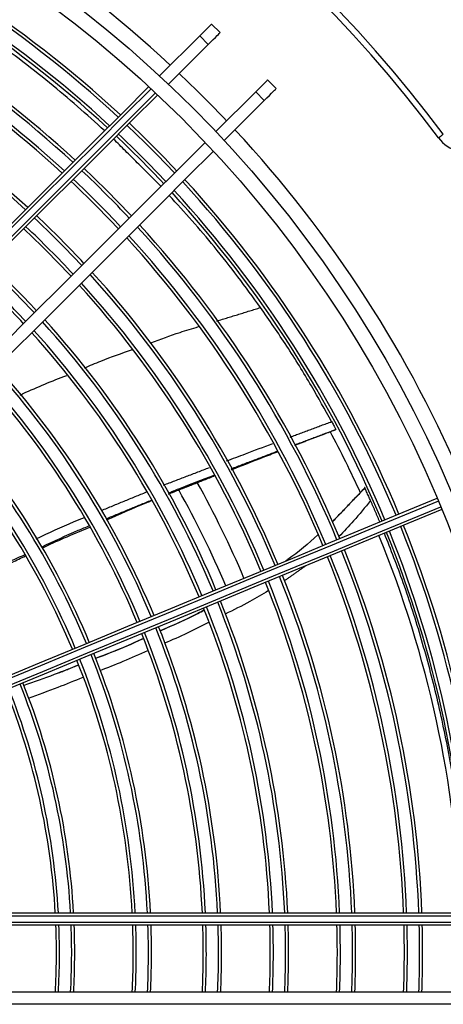
# Model space of a CAD drawing. Units: millimetres. Extents: x 3552 to 3949, y 1453 to 1688.
# Drawn here: x 3568 to 3568, y 1610 to 1610 of the extents above; entities that cross this region are included whole.
import ezdxf

# ---------------------------------------------------------------- set-up
doc = ezdxf.new("R2010")
doc.units = ezdxf.units.MM
doc.linetypes.add('CONTINUO', pattern=[0])
doc.linetypes.add('HIDDEN2', pattern=[4.762499999999999, 3.175, -1.5875])
doc.layers.add('CL-EQUIPAMENTOS', color=90, linetype='Continuous')
doc.layers.add('TUBOFRIG', color=3, linetype='HIDDEN2')

# ---------------------------------------------------------------- blocks, each defined once
blk = doc.blocks.new('u.c')
at = {"layer": 'CL-EQUIPAMENTOS', "color": 90, "ltscale": 0.5}
for p, q in [((-2471.020456549548, 3409.232293649613), (-2471.021870762878, 3409.233707859217)), ((-2471.023805637681, 3409.23177298814), (-2471.030393288308, 3409.225185333788)), ((-2471.022391424351, 3409.230358778535), (-2471.023805637681, 3409.23177298814)), ((-2471.022391424351, 3409.230358778535), (-2471.028932546102, 3409.223817645609)), ((-2471.012678378098, 3409.224515466987), (-2471.011264164769, 3409.223101257383)), ((-2471.014613249176, 3409.22258059591), (-2471.021154370927, 3409.216039477884)), ((-2471.014613249176, 3409.22258059591), (-2471.013199035846, 3409.221166386305)), ((-2471.013199035846, 3409.221166386305), (-2471.019786686473, 3409.214578731953)), ((-2471.094020073139, 3409.087701806835), (-2470.969734365423, 3409.087701806835)), ((-2470.96971577995, 3409.087201806753), (-2471.093689304613, 3409.087201806753)), ((-2471.093119603418, 3409.086201807055), (-2470.969682458625, 3409.086201807055)), ((-2470.969667722308, 3409.085701806973), (-2471.092876289808, 3409.085701806973)), ((-2470.969667722308, 3409.074701806567), (-2471.092876289808, 3409.074701806567)), ((-2470.969734365423, 3409.07270180717), (-2471.094020073139, 3409.07270180717))]:
    blk.add_line(p, q, dxfattribs=at)
at = {"layer": 'CL-EQUIPAMENTOS', "color": 90, "ltscale": 0.5, "flags": 128}
for points in [[(-2471.023805637681, 3409.23177298814), (-2471.023369003855, 3409.232209621965), (-2471.022982333624, 3409.232596292197), (-2471.022649091505, 3409.232929526865), (-2471.022372268908, 3409.233206360637), (-2471.022154343151, 3409.233424275219), (-2471.021997273736, 3409.233581348359), (-2471.021902461373, 3409.233676164447), (-2471.021870762878, 3409.233707859217)], [(-2471.022391424351, 3409.230358778535), (-2471.021954790526, 3409.230795412361), (-2471.021568120294, 3409.231182082593), (-2471.021234878176, 3409.23151531726), (-2471.020958051854, 3409.231792136132), (-2471.020740129822, 3409.232010065614), (-2471.020583056682, 3409.232167138754), (-2471.020488248043, 3409.232261939942), (-2471.020456549548, 3409.232293649613)], [(-2471.129762221896, 3409.125816396474), (-2471.123694737279, 3409.131883892267), (-2471.117640529596, 3409.137938096224), (-2471.111611802899, 3409.143966819196), (-2471.105620686733, 3409.149957935362), (-2471.099679243588, 3409.155899382233), (-2471.093799424194, 3409.161779201626), (-2471.087993067526, 3409.167585558294), (-2471.082271863543, 3409.173306762277), (-2471.076647315942, 3409.178931309878), (-2471.071130757057, 3409.184447868764), (-2471.065733280801, 3409.189845337569), (-2471.060465757572, 3409.195112860798), (-2471.055338789546, 3409.200239836275), (-2471.050362688326, 3409.205215930044), (-2471.045547482394, 3409.210031143426), (-2471.040902842604, 3409.214675775765), (-2471.036438138061, 3409.219140484034), (-2471.032162342989, 3409.223416282832)], [(-2471.031795647763, 3409.223075865804), (-2471.036077939742, 3409.218793585002), (-2471.040547785186, 3409.214323728382), (-2471.045196269476, 3409.209675244092), (-2471.050014090561, 3409.204857423007), (-2471.054991622292, 3409.199879891275), (-2471.060118933045, 3409.194752587973), (-2471.06538575592, 3409.189485757648), (-2471.070781585597, 3409.18408992797), (-2471.076295633637, 3409.178575887381), (-2471.08191687318, 3409.172954640388), (-2471.087634091102, 3409.167237429916), (-2471.093435850762, 3409.161435670256), (-2471.099310559057, 3409.155560961961), (-2471.105246473872, 3409.149625039696), (-2471.111231748783, 3409.143639764785), (-2471.117254410707, 3409.137617099135), (-2471.123302434408, 3409.13156907916), (-2471.129363735043, 3409.12550778225)], [(-2471.014613249176, 3409.22258059591), (-2471.014176615351, 3409.223017229735), (-2471.013789945119, 3409.223403899967), (-2471.013456703, 3409.223737149536), (-2471.013179880404, 3409.224013968407), (-2471.012961954646, 3409.22423189789), (-2471.012804885232, 3409.224388956129), (-2471.012710072868, 3409.224483772217), (-2471.012678378098, 3409.224515466987)], [(-2471.013199035846, 3409.221166386305), (-2471.012762402021, 3409.221603020131), (-2471.012375731789, 3409.221989690363), (-2471.012042489671, 3409.22232292503), (-2471.011765667074, 3409.222599758803), (-2471.011547741317, 3409.222817673384), (-2471.011390671902, 3409.222974746524), (-2471.011295859539, 3409.223069562613), (-2471.011264164769, 3409.223101257383)], [(-2471.128576178872, 3409.124881125092), (-2471.122517545544, 3409.130939754694), (-2471.116472338163, 3409.136984969526), (-2471.110452611767, 3409.143004695921), (-2471.104470391595, 3409.148986916094), (-2471.098537613474, 3409.154919690489), (-2471.092666131281, 3409.160791172682), (-2471.086867657327, 3409.166589639186), (-2471.081153784715, 3409.172303519248), (-2471.075535905384, 3409.177921398579), (-2471.070025239908, 3409.183432064056), (-2471.064632792794, 3409.18882451117), (-2471.059369322681, 3409.194087981283), (-2471.054245349788, 3409.199211954176), (-2471.049271088862, 3409.204186215102), (-2471.044456486427, 3409.209000817536), (-2471.039811138832, 3409.213646165132), (-2471.035344333225, 3409.218112974464), (-2471.0310649805, 3409.222392319738)], [(-2471.030701004737, 3409.222049190699), (-2471.034970921301, 3409.21777927786), (-2471.039429542445, 3409.213320656716), (-2471.044067893945, 3409.208682297765), (-2471.048876677477, 3409.203873521685), (-2471.053846214735, 3409.198903984427), (-2471.058966521942, 3409.193783669769), (-2471.064227317297, 3409.188522874414), (-2471.069618028425, 3409.183132163285), (-2471.075127822184, 3409.177622369527), (-2471.08074563446, 3409.172004564702), (-2471.086460170173, 3409.166290028988), (-2471.092259940528, 3409.160490251183), (-2471.098133307718, 3409.154616891443), (-2471.104068462574, 3409.148681736588), (-2471.110053484165, 3409.142696718722), (-2471.116076324903, 3409.136673866808), (-2471.122124914848, 3409.130625276863), (-2471.128187094652, 3409.124563108235)], [(-2470.984627642506, 3409.215011498927), (-2470.984471446671, 3409.215128391086), (-2470.984321253211, 3409.215240790545), (-2470.984182834462, 3409.215344368517), (-2470.984061509208, 3409.215435161292), (-2470.98396194058, 3409.215509681999), (-2470.98388795352, 3409.215565054714), (-2470.98384239322, 3409.215599148571), (-2470.983827009634, 3409.215610652267)], [(-2471.022922833287, 3409.214271015524), (-2471.027200885885, 3409.2099929592), (-2471.031666350388, 3409.205527498423), (-2471.03631030845, 3409.200883536636), (-2471.041123498999, 3409.196070349812), (-2471.046096307062, 3409.191097541749), (-2471.051218812191, 3409.18597502917), (-2471.056480799638, 3409.180713049172), (-2471.061871756636, 3409.175322092175), (-2471.067380931996, 3409.169812916814), (-2471.072997321211, 3409.164196527599), (-2471.078709726059, 3409.158484122752), (-2471.084506739699, 3409.152687105387), (-2471.090376798832, 3409.146817046254), (-2471.096308183693, 3409.140885661393), (-2471.102289055311, 3409.134904786049), (-2471.108307485305, 3409.128886356055), (-2471.11435145589, 3409.12284238547), (-2471.120408912026, 3409.11678493306)], [(-2471.021555741154, 3409.212809680997), (-2471.025839672261, 3409.208525746166), (-2471.030311223888, 3409.204054198264), (-2471.034961455338, 3409.199403963088), (-2471.039781075739, 3409.194584346413), (-2471.044760440313, 3409.189604974388), (-2471.04988960626, 3409.184475815891), (-2471.055158314132, 3409.17920710802), (-2471.060556028806, 3409.173809393345), (-2471.066071961843, 3409.168293452858), (-2471.071695093834, 3409.162670328318), (-2471.07741416695, 3409.156951247751), (-2471.083217766904, 3409.151147655248), (-2471.089094278239, 3409.145271143912), (-2471.095031958841, 3409.13933346331), (-2471.101018939935, 3409.133346485942), (-2471.107043240987, 3409.127322177439), (-2471.113092844211, 3409.121272581666), (-2471.119155620062, 3409.11520979464)], [(-2471.1120378569, 3409.103126655369), (-2471.104123447858, 3409.106404910832), (-2471.096226860606, 3409.109675786494), (-2471.088364031934, 3409.112932677417), (-2471.080550824129, 3409.116169012188), (-2471.07280301752, 3409.119378258511), (-2471.065136243426, 3409.122553943693), (-2471.057565969252, 3409.125689650922), (-2471.050107476138, 3409.128779060244), (-2471.042775821709, 3409.131815928071), (-2471.035585802817, 3409.134794133752), (-2471.028551925742, 3409.137707660942), (-2471.021688387566, 3409.140550631135), (-2471.015009038918, 3409.143317307382), (-2471.008527361625, 3409.146002109199), (-2471.002256437042, 3409.148599608838), (-2470.996208921843, 3409.151104572265), (-2470.990397018217, 3409.153511940538), (-2470.984832457103, 3409.155816859602)], [(-2470.984639340848, 3409.155355653762), (-2470.99021439983, 3409.153046391009), (-2470.99603509421, 3409.150635379403), (-2471.002089756378, 3409.148127454369), (-2471.00836625027, 3409.145527645051), (-2471.014851991855, 3409.142841163128), (-2471.021533989184, 3409.140073391645), (-2471.028398838662, 3409.13722987756), (-2471.035432790243, 3409.134316316842), (-2471.042621736251, 3409.131338558196), (-2471.049951274716, 3409.128302562087), (-2471.057406713091, 3409.125214419364), (-2471.064973105513, 3409.122080317735), (-2471.072635282599, 3409.118906539901), (-2471.080377896153, 3409.115699446796), (-2471.088185419165, 3409.112465464546), (-2471.096042197966, 3409.109211078881), (-2471.103932489478, 3409.105942810922), (-2471.11184049102, 3409.102667211591)], [(-2471.111457814299, 3409.101743332147), (-2471.103549812757, 3409.105018931477), (-2471.095659513795, 3409.108287199437), (-2471.087802734994, 3409.111541585102), (-2471.079995211982, 3409.114775567352), (-2471.072252598428, 3409.117982660457), (-2471.064590421342, 3409.121156440153), (-2471.05702402892, 3409.124290539919), (-2471.049568590545, 3409.127378682642), (-2471.04223905208, 3409.130414678752), (-2471.035050106072, 3409.133392437398), (-2471.028016154491, 3409.136305998116), (-2471.021151305013, 3409.139149512201), (-2471.014469307684, 3409.141917283683), (-2471.007983566099, 3409.144603765606), (-2471.001707072207, 3409.147203574925), (-2470.995652410038, 3409.149711499958), (-2470.98983171659, 3409.15212250784), (-2470.984256657609, 3409.154431774317)], [(-2470.984067090624, 3409.153969100713), (-2470.989631650806, 3409.151664181649), (-2470.995443553501, 3409.149256813376), (-2471.001491070562, 3409.146751849948), (-2471.007761997007, 3409.144154346584), (-2471.014243670576, 3409.141469548493), (-2471.020923019224, 3409.138702872246), (-2471.027786561125, 3409.135859902053), (-2471.034820438199, 3409.132946374863), (-2471.042010460817, 3409.129968169182), (-2471.049342115246, 3409.126931301354), (-2471.056800600909, 3409.123841892033), (-2471.064370875084, 3409.120706182941), (-2471.072037649178, 3409.117530499621), (-2471.079785455786, 3409.114321253299), (-2471.087598663592, 3409.111084918528), (-2471.095461492263, 3409.107828027605), (-2471.103358079516, 3409.104557152874), (-2471.111272488557, 3409.10127889648)]]:
    blk.add_lwpolyline(points, dxfattribs=at)
at = {"layer": 'CL-EQUIPAMENTOS', "color": 90, "ltscale": 0.5}
for radius in [0.19768, 0.19518]:
    blk.add_circle((-2471.164770214352, 3409.08020180684), radius, dxfattribs=at)
for centre, radius, start, end in [((-2471.164770214352, 3409.08020180684), 0.2260000000000002, 36.80934575209932, 106.6050539722792), ((-2471.164770214352, 3409.08020180684), 0.225, 36.80934575209932, 106.6050539722792), ((-2471.164770214352, 3409.08020180684), 0.20018, 47.14716227442386, 67.21377751115253), ((-2471.16438753092, 3409.081125686373), 0.1876726735153049, 47.17341186002505, 67.19470221971427), ((-2471.16438753092, 3409.081125686373), 0.1871726735153049, 47.17922055810599, 67.19388666086759), ((-2471.16438753092, 3409.081125686373), 0.1846726735153047, 47.20873620630162, 67.18974262161133), ((-2471.16438753092, 3409.081125686373), 0.1851726735153049, 47.2027692717138, 67.19058038143321), ((-2471.16438753092, 3409.081125686373), 0.1771726735153051, 47.30228484023256, 67.17660879873988), ((-2471.16438753092, 3409.081125686373), 0.176672673515305, 47.30880404302609, 67.17569356189705), ((-2471.16438753092, 3409.081125686373), 0.1741726735153049, 47.34196196565463, 67.17103855534646), ((-2471.16438753092, 3409.081125686373), 0.1746726735153049, 47.33525438648226, 67.17198021671177), ((-2471.16438753092, 3409.081125686373), 0.1656726735153049, 47.46219084500377, 67.15416066384753), ((-2471.16438753092, 3409.081125686373), 0.1661726735153048, 47.45477777055181, 67.1552012786975), ((-2471.164770214352, 3409.08020180684), 0.2001800000000001, 43.42558473126186, 46.57441526884863), ((-2471.16438753092, 3409.081125686373), 0.1871726735153049, 43.1989441033825, 46.56666662647993), ((-2471.16438753092, 3409.081125686373), 0.1876726735153049, 43.20374407495807, 46.56249165621016), ((-2471.16438753092, 3409.081125686373), 0.1846726735153046, 43.17455417284175, 46.58788071742722), ((-2471.16438753092, 3409.081125686373), 0.1851726735153048, 43.17948487136535, 46.58359205645665), ((-2471.164770214352, 3409.08020180684), 0.2001800000000001, 22.78622248892963, 42.8528377254834), ((-2470.979823840954, 3409.218606427308), 0.006000000000000185, 216.8093457520993, 255.0000000000307), ((-2471.16438753092, 3409.081125686373), 0.176672673515305, 43.09186537578646, 46.65980198915584), ((-2471.16438753092, 3409.081125686373), 0.1771726735153051, 43.09725231646824, 46.65511654738408), ((-2471.16438753092, 3409.081125686373), 0.1741726735153049, 43.06446647879648, 46.68363288746493), ((-2471.16438753092, 3409.081125686373), 0.1746726735153048, 43.07000903732479, 46.67881211160454), ((-2471.16438753092, 3409.081125686373), 0.1871726735153049, 22.5896581312342, 42.58630307219233), ((-2471.16438753092, 3409.081125686373), 0.1876726735153047, 22.58941926267761, 42.59273746692102), ((-2471.16438753092, 3409.081125686373), 0.1846726735153047, 22.59087187610541, 42.55360799456421), ((-2471.16438753092, 3409.081125686373), 0.1851726735153048, 22.59062650544929, 42.56021770019453), ((-2471.16438753092, 3409.081125686373), 0.1661726735153048, 42.97124661672296, 46.76471255952995), ((-2471.16438753092, 3409.081125686373), 0.165672673515305, 42.96512126910753, 46.77004015303191), ((-2471.16438753092, 3409.081125686373), 0.1771726735153049, 22.59471863020645, 42.44998130576738), ((-2471.16438753092, 3409.081125686373), 0.1631726735153047, 42.93393108143601, 46.79716810975229), ((-2471.16438753092, 3409.081125686373), 0.1636726735153048, 42.94024539401988, 46.79167618784996), ((-2471.16438753092, 3409.081125686373), 0.1746726735153048, 22.5960742904162, 42.4134595638379), ((-2471.16438753092, 3409.081125686373), 0.1766726735153049, 22.59498669296799, 42.44275972810303), ((-2471.16438753092, 3409.081125686373), 0.1741726735153048, 22.59635009247354, 42.40602927504974), ((-2471.16438753092, 3409.081125686373), 0.1546726735153048, 42.82033738080446, 46.89596618000947), ((-2471.16438753092, 3409.081125686373), 0.1551726735153049, 42.82736410003972, 46.88985474579867), ((-2471.16438753092, 3409.081125686373), 0.1526726735153047, 42.79176991756717, 46.9208124362717), ((-2471.16438753092, 3409.081125686373), 0.1656726735153048, 22.60129343410311, 42.27284491208888), ((-2471.16438753092, 3409.081125686373), 0.1661726735153048, 22.60098865005896, 42.28105687342288), ((-2471.16438753092, 3409.081125686373), 0.1521726735153049, 42.78451063288786, 46.92712610542349), ((-2471.16438753092, 3409.081125686373), 0.1631726735153047, 22.60284537194185, 42.2310293299862), ((-2471.16438753092, 3409.081125686373), 0.1636726735153047, 22.6025311916377, 42.2394947580921), ((-2471.16438753092, 3409.081125686373), 0.1546726735153048, 22.60849722144614, 42.07873265926086), ((-2471.16438753092, 3409.081125686373), 0.1551726735153048, 22.60814761957592, 42.08815374160245), ((-2471.16438753092, 3409.081125686373), 0.1521726735153047, 22.61027969252481, 42.03069735638341), ((-2471.16438753092, 3409.081125686373), 0.1526726735153047, 22.60991852827313, 42.04043043632016), ((-2471.16438753092, 3409.081125686373), 0.143672673515305, 22.61680409721425, 41.85485499275153), ((-2471.16438753092, 3409.081125686373), 0.1441726735153048, 22.61639901250977, 41.86577346763497), ((-2471.16438753092, 3409.081125686373), 0.1411726735153047, 22.61887256148162, 41.79910070862941), ((-2471.16438753092, 3409.081125686373), 0.1416726735153045, 22.61845302853111, 41.81040922647037), ((-2471.16438753092, 3409.081125686373), 0.1321726735153048, 22.62696693334034, 41.58089189297023), ((-2471.16438753092, 3409.081125686373), 0.1326726735153048, 22.6264884356319, 41.59379262614289), ((-2471.16438753092, 3409.081125686373), 0.1296726735153048, 22.62941477266275, 41.51489319585489), ((-2471.16438753092, 3409.081125686373), 0.1301726735153046, 22.62891768295097, 41.52829611051489), ((-2471.164771274494, 3409.08020180684), 0.1840199999999998, 24.56513754000761, 28.05921243686472), ((-2471.164770214352, 3409.08020180684), 0.1608608439182434, 22.85618455780027, 29.08921204687118), ((-2471.164770214352, 3409.08020180684), 0.1576132486540517, 22.86352378008445, 29.24233878062577), ((-2471.16438753092, 3409.081125686373), 0.1851726735153046, 2.035198749878475, 21.97178275596369), ((-2471.16438753092, 3409.081125686373), 0.1871726735153048, 2.013442994376349, 21.97742708389369), ((-2471.16438753092, 3409.081125686373), 0.1876726735153047, 2.008076552756083, 21.97881936791217), ((-2471.164771274494, 3409.08020180684), 0.1840199999999999, 2.335818943430883, 22.18851588586477), ((-2471.16438753092, 3409.081125686373), 0.1846726735153047, 2.040711364587439, 21.97035257075643), ((-2471.16438753092, 3409.081125686373), 0.1766726735153048, 2.13315958652427, 21.94636862132169), ((-2471.16438753092, 3409.081125686373), 0.1771726735153048, 2.127136813646786, 21.94793107612382), ((-2471.16438753092, 3409.081125686373), 0.1741726735153048, 2.163792507373763, 21.93842178073094), ((-2471.16438753092, 3409.081125686373), 0.1746726735153048, 2.157595724395415, 21.9400293481147), ((-2471.16438753092, 3409.081125686373), 0.1656726735153048, 2.274864962158754, 21.90960846139502), ((-2471.16438753092, 3409.081125686373), 0.1661726735153047, 2.268016496520412, 21.91138496365583), ((-2471.16438753092, 3409.081125686373), 0.1631726735153047, 2.309737356755777, 21.90056263117312), ((-2471.16438753092, 3409.081125686373), 0.1636726735153047, 2.302677584265715, 21.90239390532353), ((-2471.16438753092, 3409.081125686373), 0.1521726735153047, 2.476800294100941, 21.85722976318119), ((-2471.16438753092, 3409.081125686373), 0.1526726735153046, 2.468683790440258, 21.85933491079206), ((-2471.16438753092, 3409.081125686373), 0.1546726735153048, 2.436743008894227, 21.86761939015441), ((-2471.16438753092, 3409.081125686373), 0.1551726735153049, 2.428886580165867, 21.8696571399024), ((-2471.16438753092, 3409.081125686373), 0.1436726735153048, 2.623433015278822, 21.81920028367977), ((-2471.16438753092, 3409.081125686373), 0.1441726735153047, 2.61432845233033, 21.82156145110806), ((-2471.16438753092, 3409.081125686373), 0.1411726735153049, 2.669924254003394, 21.80714354861163), ((-2471.16438753092, 3409.081125686373), 0.1416726735153046, 2.660494601239867, 21.80958893924926), ((-2471.16438753092, 3409.081125686373), 0.1301726735153047, 2.895726025813451, 21.74859177494204), ((-2471.16438753092, 3409.081125686373), 0.1321726735153048, 2.851872207198759, 21.75996251167185), ((-2471.16438753092, 3409.081125686373), 0.1326726735153047, 2.84111559732754, 21.76275162560982), ((-2471.16438753092, 3409.081125686373), 0.1296726735153048, 2.906901118753355, 21.74569428123455), ((-2471.16438753092, 3409.081125686373), 0.1175726735153047, 3.206363105832718, 21.66805965348583), ((-2471.16438753092, 3409.081125686373), 0.1195726735153048, 3.152678086278333, 21.68197583242171), ((-2471.16438753092, 3409.081125686373), 0.1200726735153048, 3.139536695594439, 21.68538243351993), ((-2471.16438753092, 3409.081125686373), 0.1170726735153047, 3.220071411417164, 21.664506308388), ((-2471.16438753092, 3409.081125686373), 0.1170726735153048, 356.8545509485248, 2.240140188070979), ((-2471.16438753092, 3409.081125686373), 0.1175726735153046, 356.8679409334204, 2.230608742532497), ((-2471.16438753092, 3409.081125686373), 0.1195726735153047, 356.920379411395, 2.193280678452477), ((-2471.16438753092, 3409.081125686373), 0.1200726735153047, 356.933215684152, 2.184143104215929), ((-2471.16438753092, 3409.081125686373), 0.1296726735153047, 357.1604511041475, 2.022375522751906), ((-2471.16438753092, 3409.081125686373), 0.1301726735153046, 357.1713668458744, 2.014604264177275), ((-2471.16438753092, 3409.081125686373), 0.1321726735153048, 357.2142029535528, 1.984107549697167), ((-2471.16438753092, 3409.081125686373), 0.1326726735153047, 357.2247099473299, 1.976627122643752), ((-2471.16438753092, 3409.081125686373), 0.1411726735153046, 357.3919292469139, 1.857571443143343), ((-2471.16438753092, 3409.081125686373), 0.1416726735153046, 357.4011401412421, 1.851013300916713), ((-2471.16438753092, 3409.081125686373), 0.1436726735153048, 357.4373419663841, 1.825237430145626), ((-2471.16438753092, 3409.081125686373), 0.1441726735153047, 357.4462353277183, 1.818905259550443), ((-2471.16438753092, 3409.081125686373), 0.1521726735153046, 357.5805735538069, 1.723252387768624), ((-2471.16438753092, 3409.081125686373), 0.1526726735153046, 357.5885018174223, 1.717607076335091), ((-2471.16438753092, 3409.081125686373), 0.1546726735153048, 357.6197018418372, 1.695390975721282), ((-2471.16438753092, 3409.081125686373), 0.1551726735153047, 357.6273760727635, 1.689926470958531), ((-2471.16438753092, 3409.081125686373), 0.1631726735153047, 357.7437623635798, 1.60705077027516), ((-2471.16438753092, 3409.081125686373), 0.1636726735153046, 357.7506584424488, 1.602140144910506), ((-2471.16438753092, 3409.081125686373), 0.1656726735153047, 357.7778261934714, 1.582794162357622), ((-2471.16438753092, 3409.081125686373), 0.1661726735153047, 357.7845158724189, 1.578030457704942), ((-2471.16438753092, 3409.081125686373), 0.1741726735153048, 357.88632352807, 1.505532173631498), ((-2471.16438753092, 3409.081125686373), 0.1746726735153047, 357.8923766551396, 1.501221604260979), ((-2471.16438753092, 3409.081125686373), 0.1766726735153048, 357.9162463157644, 1.484223396501201), ((-2471.16438753092, 3409.081125686373), 0.1771726735153047, 357.9221294719499, 1.480033828128031)]:
    blk.add_arc(centre, radius, start, end, dxfattribs=at)
for points, knots in [([(-2471.039396007382, 3409.216182618438), (-2471.042368031352, 3409.218839605078), (-2471.048503281957, 3409.224324513361), (-2471.05875100099, 3409.231995759234), (-2471.069978887884, 3409.239240303479), (-2471.081478617183, 3409.245594292161), (-2471.089381577286, 3409.249046871972), (-2471.093080547475, 3409.250662847458)], [0, 0, 0, 0, 0.1882869793502102, 0.3886872434333761, 0.6004367377363008, 0.8129849352083794, 1, 1, 1, 1]), ([(-2471.013809126639, 3409.187139875292), (-2471.016285324398, 3409.190516832986), (-2471.020958218456, 3409.196889573403), (-2471.026293770847, 3409.202789788364), (-2471.028801978402, 3409.205563440024)], [0, 0, 0, 0, 0.5299066765278554, 0.9999999999999999, 0.9999999999999999, 0.9999999999999999, 0.9999999999999999]), ([(-2471.002151586883, 3409.168407148718), (-2471.003240857216, 3409.170363670764), (-2471.00557070077, 3409.174548481587), (-2471.009437479996, 3409.180802991042), (-2471.012360005304, 3409.18503931431), (-2471.013809115463, 3409.187139860391)], [0, 0, 0, 0, 0.306840804394979, 0.6563027089151958, 0.9999999999999999, 0.9999999999999999, 0.9999999999999999, 0.9999999999999999]), ([(-2471.031831954443, 3409.181323423087), (-2471.030241856932, 3409.181926632273), (-2471.027658995939, 3409.182906449843), (-2471.025004241325, 3409.183698116425), (-2471.023983844393, 3409.184002406)], [0, 0, 0, 0, 0.6156341803562116, 1, 1, 1, 1]), ([(-2471.042735953652, 3409.177216424643), (-2471.041835218095, 3409.177603873767), (-2471.039245115139, 3409.17871800001), (-2471.036576897053, 3409.179635992989), (-2471.034836579882, 3409.18023474425)], [0, 0, 0, 0, 0.3477605222805416, 1, 1, 1, 1]), ([(-2471.053293791436, 3409.172749451398), (-2471.053112896826, 3409.172837054155), (-2471.050616029094, 3409.174046225057), (-2471.048026597825, 3409.17506159514), (-2471.045624767267, 3409.176003403067)], [0, 0, 0, 0, 0.07244861531836438, 1, 1, 1, 1]), ([(-2471.002151586883, 3409.168407148718), (-2471.002101255858, 3409.168314254458), (-2471.002000608003, 3409.168128492137), (-2471.001835105847, 3409.167821367823), (-2471.001681465531, 3409.167535025959), (-2471.001555489702, 3409.167299283995), (-2471.001484900442, 3409.167166793756), (-2471.001464777893, 3409.167128986203), (-2471.001458492898, 3409.167117177545)], [0, 0, 0, 0, 0.18226454845864, 0.3644776927867037, 0.5479488087135034, 0.7323171433835659, 0.9163930161744169, 1, 1, 1, 1]), ([(-2471.019388926052, 3409.161938010751), (-2471.018361609008, 3409.162332646283), (-2471.015839000537, 3409.163301685919), (-2471.013308394599, 3409.164241064171), (-2471.011808362626, 3409.164797886311)], [0, 0, 0, 0, 0.4072439524553623, 1, 1, 1, 1]), ([(-2471.018632870936, 3409.160581446289), (-2471.017673069591, 3409.16096283388), (-2471.01516147828, 3409.161960842234), (-2471.012635554282, 3409.162915182666), (-2471.011074908846, 3409.163504823147)], [0, 0, 0, 0, 0.3821486959254221, 1, 1, 1, 1]), ([(-2471.018590909266, 3409.160506165623), (-2471.016501000697, 3409.16133863288), (-2471.013991994796, 3409.16233803797), (-2471.011468297065, 3409.163295277811), (-2471.011046745651, 3409.163455172478)], [0, 0, 0, 0, 0.8329627956392209, 1, 1, 1, 1]), ([(-2471.02148446145, 3409.159530482291), (-2471.023421249049, 3409.158814004944), (-2471.025941630669, 3409.157881638205), (-2471.028424360495, 3409.156846869824), (-2471.028999236249, 3409.156607269346)], [0, 0, 0, 0, 0.7684501357263831, 1, 1, 1, 1]), ([(-2470.996697460138, 3409.157509951889), (-2470.996705544127, 3409.157527522512), (-2470.996721732689, 3409.157562708501), (-2470.99673691168, 3409.157595662858), (-2470.996742300595, 3409.157607365162), (-2470.996737886288, 3409.15759778469), (-2470.99672579134, 3409.157571525757), (-2470.996712851246, 3409.157543405075), (-2470.99670643995, 3409.15752947241)], [0, 0, 0, 0, 0.1794369046493829, 0.3593307159297487, 0.5271843673757456, 0.6854999436005264, 0.8441778961883685, 0.9999999999999999, 0.9999999999999999, 0.9999999999999999, 0.9999999999999999]), ([(-2470.995755781256, 3409.155428937673), (-2470.995861867116, 3409.155666472991), (-2470.996080831339, 3409.15615675262), (-2470.996396344722, 3409.15685337994), (-2470.996601911088, 3409.157301610428), (-2470.996697460138, 3409.157509951889)], [0, 0, 0, 0, 0.3346577549548351, 0.6907430914735988, 1, 1, 1, 1]), ([(-2471.039095920347, 3409.152249350249), (-2471.036944631496, 3409.153220034628), (-2471.034514684995, 3409.154316452298), (-2471.032034251644, 3409.155290444017), (-2471.031749804341, 3409.155402137934)], [0, 0, 0, 0, 0.8853235453801374, 1, 1, 1, 1]), ([(-2470.99575577008, 3409.155428952574), (-2470.996672659981, 3409.154301029405), (-2470.998331223204, 3409.152260727855), (-2471.000146139192, 3409.150358543242), (-2471.000957730063, 3409.149507927745)], [0, 0, 0, 0, 0.5528217965653311, 1, 1, 1, 1]), ([(-2471.050618086778, 3409.149177349209), (-2471.048564671835, 3409.150137460394), (-2471.045949615672, 3409.151360177061), (-2471.043276002848, 3409.152446024142), (-2471.042701785289, 3409.152679233848)], [0, 0, 0, 0, 0.7852278557202239, 1, 1, 1, 1]), ([(-2471.041942638182, 3409.151260077058), (-2471.042559277897, 3409.151008307835), (-2471.045189760423, 3409.149934302176), (-2471.047760323791, 3409.148722503035), (-2471.04972829374, 3409.14779477477)], [0, 0, 0, 0, 0.2344207606143308, 1, 1, 1, 1]), ([(-2471.049640630209, 3409.147658563255), (-2471.049506804126, 3409.147722659252), (-2471.046947616109, 3409.148948382257), (-2471.044324393222, 3409.150032539157), (-2471.041838344955, 3409.151060002892)], [0, 0, 0, 0, 0.05229239946408483, 1, 1, 1, 1]), ([(-2471.004404830583, 3409.149823247491), (-2471.005979122916, 3409.148387878641), (-2471.007673920399, 3409.146842638622), (-2471.009587856907, 3409.145595165809), (-2471.009723943495, 3409.145506466775)], [0, 0, 0, 0, 0.9288970205463185, 0.9999999999999999, 0.9999999999999999, 0.9999999999999999, 0.9999999999999999]), ([(-2470.980472868145, 3409.095805397294), (-2470.980710869643, 3409.09838230114), (-2470.981245112874, 3409.10416669095), (-2470.98272949617, 3409.113282155692), (-2470.984764636085, 3409.122993803563), (-2470.98731769765, 3409.132588410101), (-2470.990193855114, 3409.141686455206), (-2470.992437170472, 3409.147377721107), (-2470.993495850661, 3409.15006358087)], [0, 0, 0, 0, 0.1408392357324598, 0.3161425836502216, 0.4920028437692289, 0.667894570308424, 0.8432706139241134, 1, 1, 1, 1]), ([(-2471.052503269934, 3409.146532083898), (-2471.054942303522, 3409.145458484833), (-2471.057909850299, 3409.144152248027), (-2471.060815658775, 3409.142713207785), (-2471.061333176517, 3409.14245691806)], [0, 0, 0, 0, 0.8219023223559709, 1, 1, 1, 1]), ([(-2471.012522456073, 3409.140647764354), (-2471.013527345603, 3409.140038137047), (-2471.015838023512, 3409.138636338831), (-2471.018268362543, 3409.137459791776), (-2471.019641772681, 3409.136794912665)], [0, 0, 0, 0, 0.4348894865569525, 1, 1, 1, 1]), ([(-2471.030317884707, 3409.134056321382), (-2471.028222993048, 3409.134955373514), (-2471.025759486125, 3409.136012622055), (-2471.023400096678, 3409.137280760726), (-2471.023047060542, 3409.137470512687)], [0, 0, 0, 0, 0.8503697067834444, 1, 1, 1, 1]), ([(-2471.023047541105, 3409.13747189477), (-2471.023401410351, 3409.137276161566), (-2471.025746184498, 3409.135979213155), (-2471.028216219667, 3409.13493237966), (-2471.030313481413, 3409.13404353246)], [0, 0, 0, 0, 0.1509182651803677, 1, 1, 1, 1]), ([(-2471.022339765751, 3409.135429023801), (-2471.023502436408, 3409.13482145516), (-2471.025878181958, 3409.133579978489), (-2471.028346753422, 3409.132528898666), (-2471.029607225978, 3409.131992208808)], [0, 0, 0, 0, 0.4893919119667549, 1, 1, 1, 1]), ([(-2471.04090226891, 3409.129527951627), (-2471.039173165039, 3409.130176089718), (-2471.036516486615, 3409.131171920283), (-2471.033949652798, 3409.132379332663), (-2471.033053447329, 3409.132800898551)], [0, 0, 0, 0, 0.6508517757267118, 1, 1, 1, 1]), ([(-2471.033048943453, 3409.132787789255), (-2471.033947966518, 3409.132364486847), (-2471.0365143243, 3409.131156124715), (-2471.039172632201, 3409.130164603413), (-2471.04089970591, 3409.129520422815)], [0, 0, 0, 0, 0.3503108844890063, 1, 1, 1, 1]), ([(-2471.032358356588, 3409.13077692598), (-2471.033698579236, 3409.13016929176), (-2471.036282541431, 3409.128997767119), (-2471.038929720828, 3409.127972331955), (-2471.040203888737, 3409.127478758841)], [0, 0, 0, 0, 0.5186696034031711, 1, 1, 1, 1]), ([(-2471.043689397, 3409.128422389775), (-2471.045015620168, 3409.12788965157), (-2471.047981981963, 3409.126698076655), (-2471.051000155214, 3409.125647163639), (-2471.052668941044, 3409.125066100656)], [0, 0, 0, 0, 0.4470874625565455, 1, 1, 1, 1]), ([(-2471.042991903447, 3409.126369833051), (-2471.044358101665, 3409.125816663727), (-2471.047323021359, 3409.124616177148), (-2471.050334258221, 3409.123535257306), (-2471.051957954489, 3409.122952411919)], [0, 0, 0, 0, 0.4607875957606361, 0.9999999999999999, 0.9999999999999999, 0.9999999999999999, 0.9999999999999999])]:
    blk.add_open_spline(points, degree=3, knots=knots, dxfattribs=at)
for points in [[(-2471.030148417526, 3409.20704542756), (-2471.037940294319, 3409.214809901117)], [(-2471.020983652048, 3409.184927537142), (-2471.013809100562, 3409.187139860391)], [(-2471.008954492234, 3409.165864533781), (-2471.002151586883, 3409.168407148718)], [(-2471.008221071982, 3409.164579547047), (-2471.001458492898, 3409.167117177545)], [(-2471.003410785296, 3409.166359528004), (-2471.001454715454, 3409.167103528081)], [(-2471.008197803818, 3409.164538770019), (-2471.003410785296, 3409.166359528004)], [(-2471.011074916296, 3409.163504830598), (-2471.018650227063, 3409.160612589716)], [(-2471.029743277305, 3409.157978690266), (-2471.022218149923, 3409.160856164097)], [(-2471.028946042829, 3409.156509219705), (-2471.021450397395, 3409.159468933045)], [(-2471.039922286593, 3409.153820066749), (-2471.032531098299, 3409.156853742003)], [(-2471.002067309641, 3409.151900279372), (-2470.99670643995, 3409.15752947241)], [(-2470.996697460138, 3409.157509951889), (-2471.002062757336, 3409.151890466957)], [(-2471.031780105852, 3409.155458434521), (-2471.039176639938, 3409.152402772605)], [(-2470.994247271516, 3409.151917113959), (-2470.995755812921, 3409.155429012179)], [(-2471.061148230754, 3409.14216042593), (-2471.05238515588, 3409.146347275971)], [(-2471.006366048776, 3409.144732567518), (-2471.009911858313, 3409.142259250431)], [(-2471.046943751001, 3409.127141459881), (-2471.043690775358, 3409.12842644289)]]:
    blk.add_open_spline(points, degree=1, dxfattribs=at)

msp = doc.modelspace()

# ---------------------------------------------------------------- block references
at = {"layer": 'TUBOFRIG', "linetype": 'CONTINUO'}
msp.add_blockref('u.c', (6038.732009577343, -1798.738007901302), dxfattribs=at)

doc.saveas('drawing.dxf')
